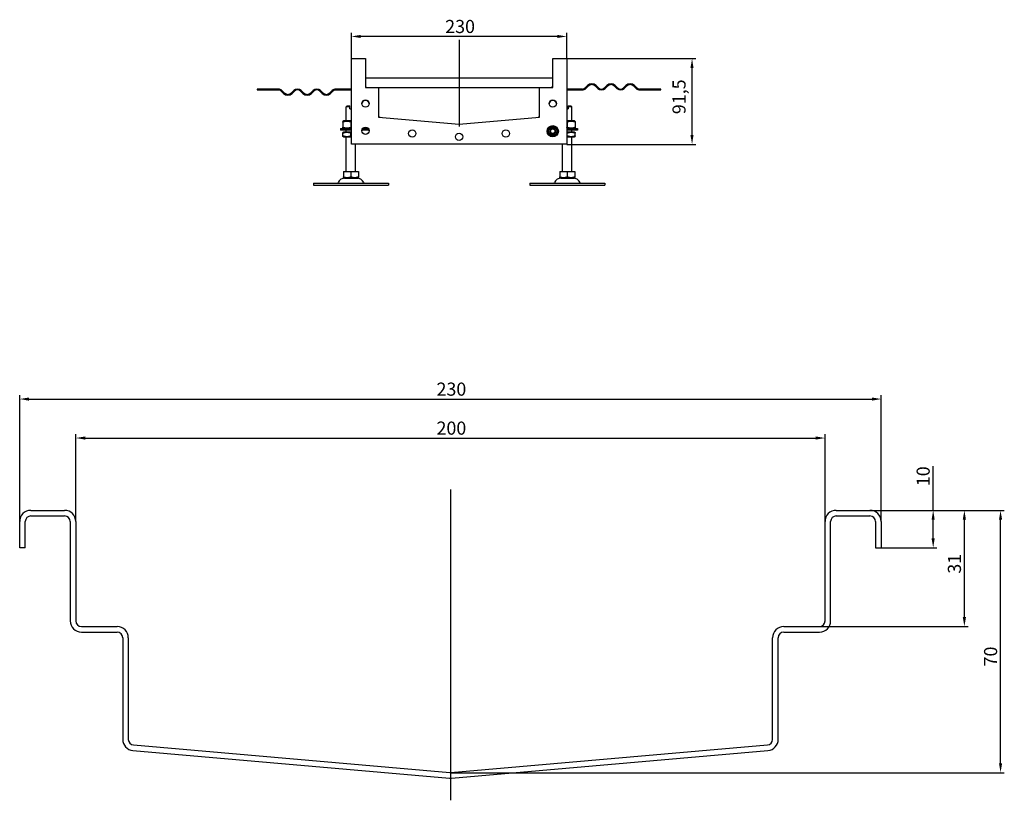
# Model space of a CAD drawing. Units: millimetres. Extents: x 884 to 4372, y 1210 to 2151.
# Drawn here: x 3321 to 4372, y 1235 to 2068 of the extents above; entities that cross this region are included whole.
import ezdxf

# ---------------------------------------------------------------- set-up
doc = ezdxf.new("R2010")
doc.units = ezdxf.units.MM
doc.header["$LTSCALE"] = 4
doc.linetypes.add('GEN7', pattern=[13.75, 10, -1.25, 1.25, -1.25])
doc.layers.add('5', color=3, linetype='Continuous')
doc.layers.add('7', color=4, linetype='GEN7')
doc.styles.add('Text poznámky (ISO)', font='TAHOMA.TTF')
doc.dimstyles.new('Výchozí (ISO)', dxfattribs={"dimscale": 4, "dimtxt": 3.5, "dimasz": 2.5, "dimexe": 1, "dimexo": 0, "dimgap": 0.762, "dimtad": 1, "dimrnd": 1e-08, "dimtxsty": 'Text poznámky (ISO)', "dimcen": 0.09, "dimdle": 10, "dimclrd": 256, "dimclre": 256, "dimclrt": 256, "dimazin": 2, "dimtfac": 1.001486, "dimtmove": 0, "dimatfit": 3, "dimfxl": 1, "dimtolj": 1, "dimlwd": -1, "dimlwe": -1, "dimarcsym": 0})

# ---------------------------------------------------------------- blocks, each defined once
blk = doc.blocks.new('*D27')
at = {"layer": '5'}
for p, q in [((3904.7, 2026.3), (4042.5, 2026.3)), ((4038.5, 1944.8), (4038.5, 2016.3)), ((3904.7, 1934.8), (4042.5, 1934.8))]:
    blk.add_line(p, q, dxfattribs=at)
for points in [[(4036.8, 2016.3), (4040.1, 2016.3), (4038.5, 2026.3)], [(4036.8, 1944.8), (4040.1, 1944.8), (4038.5, 1934.8)]]:
    blk.add_solid(points, dxfattribs=at)
at = {"layer": 'Defpoints', "color": 0}
for p in [(3904.7, 2026.3), (4038.5, 2026.3), (3904.7, 1934.8)]:
    blk.add_point(p, dxfattribs=at)
at = {"layer": '5', "insert": (4017.6, 1967), "char_height": 14, "attachment_point": 1, "rotation": 90, "style": 'Text poznámky (ISO)'}
blk.add_mtext('\\A1;91,5', dxfattribs=at)
blk = doc.blocks.new('*D28')
at = {"layer": '5'}
for p, q in [((3674.7, 2026.3), (3674.7, 2054)), ((3904.7, 2026.3), (3904.7, 2054)), ((3894.7, 2050), (3684.7, 2050))]:
    blk.add_line(p, q, dxfattribs=at)
for points in [[(3684.7, 2051.6), (3684.7, 2048.3), (3674.7, 2050)], [(3894.7, 2051.6), (3894.7, 2048.3), (3904.7, 2050)]]:
    blk.add_solid(points, dxfattribs=at)
at = {"layer": 'Defpoints', "color": 0}
for p in [(3674.7, 2050), (3674.7, 2026.3), (3904.7, 2026.3)]:
    blk.add_point(p, dxfattribs=at)
at = {"layer": '5', "insert": (3774.9, 2067.6), "char_height": 14, "attachment_point": 1, "style": 'Text poznámky (ISO)'}
blk.add_mtext('\\A1;230', dxfattribs=at)
blk = doc.blocks.new('*D29')
at = {"layer": '5'}
for p, q in [((4228.5, 1544.1), (4371.9, 1544.1)), ((4367.9, 1274.1), (4367.9, 1534.1)), ((3781, 1264.1), (4371.9, 1264.1))]:
    blk.add_line(p, q, dxfattribs=at)
for points in [[(4366.3, 1534.1), (4369.6, 1534.1), (4367.9, 1544.1)], [(4366.3, 1274.1), (4369.6, 1274.1), (4367.9, 1264.1)]]:
    blk.add_solid(points, dxfattribs=at)
at = {"layer": 'Defpoints', "color": 0}
for p in [(4228.5, 1544.1), (4367.9, 1544.1), (3781, 1264.1)]:
    blk.add_point(p, dxfattribs=at)
at = {"layer": '5', "insert": (4350.3, 1377.5), "char_height": 14, "attachment_point": 1, "rotation": 90, "style": 'Text poznámky (ISO)'}
blk.add_mtext('\\A1;70', dxfattribs=at)
blk = doc.blocks.new('*D30')
at = {"layer": '5'}
for p, q in [((4228.5, 1544.1), (4333.3, 1544.1)), ((4329.3, 1430.1), (4329.3, 1534.1)), ((4174.5, 1420.1), (4333.3, 1420.1))]:
    blk.add_line(p, q, dxfattribs=at)
for points in [[(4327.6, 1534.1), (4331, 1534.1), (4329.3, 1544.1)], [(4327.6, 1430.1), (4331, 1430.1), (4329.3, 1420.1)]]:
    blk.add_solid(points, dxfattribs=at)
at = {"layer": 'Defpoints', "color": 0}
for p in [(4228.5, 1544.1), (4329.3, 1544.1), (4174.5, 1420.1)]:
    blk.add_point(p, dxfattribs=at)
at = {"layer": '5', "insert": (4311.7, 1476.5), "char_height": 14, "attachment_point": 1, "rotation": 90, "style": 'Text poznámky (ISO)'}
blk.add_mtext('\\A1;31', dxfattribs=at)
blk = doc.blocks.new('*D31')
at = {"layer": '5'}
for p, q in [((4296, 1544.1), (4296, 1591.1)), ((4228.5, 1544.1), (4300, 1544.1)), ((4296, 1514.1), (4296, 1534.1)), ((4240.5, 1504.1), (4300, 1504.1))]:
    blk.add_line(p, q, dxfattribs=at)
for points in [[(4294.3, 1534.1), (4297.6, 1534.1), (4296, 1544.1)], [(4294.3, 1514.1), (4297.6, 1514.1), (4296, 1504.1)]]:
    blk.add_solid(points, dxfattribs=at)
at = {"layer": 'Defpoints', "color": 0}
for p in [(4228.5, 1544.1), (4296, 1544.1), (4240.5, 1504.1)]:
    blk.add_point(p, dxfattribs=at)
at = {"layer": '5', "insert": (4278.3, 1569.9), "char_height": 14, "attachment_point": 1, "rotation": 90, "style": 'Text poznámky (ISO)'}
blk.add_mtext('\\A1;10', dxfattribs=at)
blk = doc.blocks.new('*D36')
at = {"layer": '5'}
for p, q in [((3380.5, 1532.1), (3380.5, 1625.3)), ((3390.5, 1621.3), (4170.5, 1621.3)), ((4180.5, 1532.1), (4180.5, 1625.3))]:
    blk.add_line(p, q, dxfattribs=at)
for points in [[(3390.5, 1623), (3390.5, 1619.6), (3380.5, 1621.3)], [(4170.5, 1623), (4170.5, 1619.6), (4180.5, 1621.3)]]:
    blk.add_solid(points, dxfattribs=at)
at = {"layer": 'Defpoints', "color": 0}
for p in [(4180.5, 1621.3), (3380.5, 1532.1), (4180.5, 1532.1)]:
    blk.add_point(p, dxfattribs=at)
at = {"layer": '5', "insert": (3765.6, 1638.9), "char_height": 14, "attachment_point": 1, "style": 'Text poznámky (ISO)'}
blk.add_mtext('\\A1;200', dxfattribs=at)
blk = doc.blocks.new('*D37')
at = {"layer": '5'}
for p, q in [((3320.5, 1532.1), (3320.5, 1666.9)), ((3330.5, 1662.9), (4230.5, 1662.9)), ((4240.5, 1532.1), (4240.5, 1666.9))]:
    blk.add_line(p, q, dxfattribs=at)
for points in [[(3330.5, 1664.6), (3330.5, 1661.2), (3320.5, 1662.9)], [(4230.5, 1664.6), (4230.5, 1661.2), (4240.5, 1662.9)]]:
    blk.add_solid(points, dxfattribs=at)
at = {"layer": 'Defpoints', "color": 0}
for p in [(4240.5, 1662.9), (3320.5, 1532.1), (4240.5, 1532.1)]:
    blk.add_point(p, dxfattribs=at)
at = {"layer": '5', "insert": (3765.6, 1680.5), "char_height": 14, "attachment_point": 1, "style": 'Text poznámky (ISO)'}
blk.add_mtext('\\A1;230', dxfattribs=at)

msp = doc.modelspace()

# ---------------------------------------------------------------- linework, layer by layer
for p, q in [((3674.7186, 1934.8854), (3674.7186, 2026.2854)), ((3674.7686, 2026.3354), (3689.6686, 2026.3354)), ((3689.7186, 2026.2854), (3689.7186, 1995.3854)), ((3889.7186, 1995.3854), (3889.7186, 2026.2854)), ((3889.7686, 2026.3354), (3904.6686, 2026.3354)), ((3904.7186, 2026.2854), (3904.7186, 1934.8854)), ((3889.7186, 2005.3354), (3689.7186, 2005.3354)), ((3580.2311, 1993.8354), (3574.2186, 1993.8354)), ((3574.2186, 1993.8354), (3574.2186, 1992.8354)), ((3574.2186, 1992.8354), (3580.2311, 1992.8354)), ((3596.7186, 1993.8354), (3580.2311, 1993.8354)), ((3580.2311, 1993.8354), (3580.2311, 1992.8354)), ((3580.2311, 1992.8354), (3596.7186, 1992.8354)), ((3599.9006, 1991.5174), (3602.3754, 1989.0425)), ((3603.0826, 1989.7496), (3600.6077, 1992.2245)), ((3613.3356, 1992.2245), (3610.8607, 1989.7496)), ((3611.5678, 1989.0425), (3614.0427, 1991.5174)), ((3620.4067, 1991.5174), (3622.8815, 1989.0425)), ((3623.5887, 1989.7496), (3621.1138, 1992.2245)), ((3633.8417, 1992.2245), (3631.3668, 1989.7496)), ((3632.0739, 1989.0425), (3634.5488, 1991.5174)), ((3640.9128, 1991.5174), (3643.3876, 1989.0425)), ((3644.0947, 1989.7496), (3641.6199, 1992.2245)), ((3654.3478, 1992.2245), (3651.8729, 1989.7496)), ((3652.58, 1989.0425), (3655.0549, 1991.5174)), ((3674.7186, 1993.8354), (3658.2369, 1993.8354)), ((3658.2369, 1992.8354), (3674.7186, 1992.8354)), ((3689.7686, 1995.3354), (3703.6686, 1995.3354)), ((3703.6686, 1995.3354), (3875.7686, 1995.3354)), ((3703.7186, 1995.2854), (3703.7186, 1963.9052)), ((3875.7186, 1963.9052), (3875.7186, 1995.2854)), ((3875.7686, 1995.3354), (3889.6686, 1995.3354)), ((3921.2003, 1993.8354), (3904.7186, 1993.8354)), ((3904.7186, 1992.8354), (3921.2003, 1992.8354)), ((3926.8572, 1997.6283), (3924.3823, 1995.1534)), ((3925.0894, 1994.4463), (3927.5643, 1996.9212)), ((3935.3424, 1996.9212), (3937.8173, 1994.4463)), ((3938.5244, 1995.1534), (3936.0495, 1997.6283)), ((3947.3633, 1997.6283), (3944.8884, 1995.1534)), ((3945.5955, 1994.4463), (3948.0704, 1996.9212)), ((3955.8485, 1996.9212), (3958.3234, 1994.4463)), ((3959.0305, 1995.1534), (3956.5556, 1997.6283)), ((3967.8694, 1997.6283), (3965.3945, 1995.1534)), ((3966.1016, 1994.4463), (3968.5765, 1996.9212)), ((3976.3546, 1996.9212), (3978.8295, 1994.4463)), ((3979.5366, 1995.1534), (3977.0617, 1997.6283)), ((3999.2061, 1993.8354), (3982.7186, 1993.8354)), ((3982.7186, 1992.8354), (3999.2061, 1992.8354)), ((3999.2061, 1992.8354), (3999.2061, 1993.8354)), ((4005.2186, 1993.8354), (3999.2061, 1993.8354)), ((3999.2061, 1992.8354), (4005.2186, 1992.8354)), ((4005.2186, 1992.8354), (4005.2186, 1993.8354)), ((3670.2186, 1975.8354), (3669.2186, 1974.8354)), ((3673.2186, 1974.8354), (3669.2186, 1974.8354)), ((3669.2186, 1959.8354), (3669.2186, 1974.8354)), ((3670.2186, 1975.8354), (3673.2186, 1975.8354)), ((3673.2186, 1972.8354), (3673.2186, 1974.8354)), ((3673.2186, 1972.8354), (3674.7186, 1972.8354)), ((3904.7186, 1972.8354), (3906.2186, 1972.8354)), ((3906.2186, 1975.8354), (3909.2186, 1975.8354)), ((3910.2186, 1974.8354), (3906.2186, 1974.8354)), ((3906.2186, 1974.8354), (3906.2186, 1972.8354)), ((3909.2186, 1975.8354), (3910.2186, 1974.8354)), ((3910.2186, 1959.8354), (3910.2186, 1974.8354)), ((3666.5686, 1959.8354), (3665.7186, 1959.3446)), ((3665.7186, 1958.5854), (3665.7186, 1953.0853)), ((3674.7186, 1959.8354), (3666.5686, 1959.8354)), ((3674.2186, 1958.5854), (3674.2186, 1953.0853)), ((3703.7642, 1963.8554), (3789.7186, 1956.3354)), ((3789.7186, 1956.3354), (3875.673, 1963.8554)), ((3912.8686, 1959.8354), (3904.7186, 1959.8354)), ((3905.2186, 1958.5854), (3905.2186, 1953.0853)), ((3912.8686, 1959.8354), (3913.7186, 1959.3446)), ((3913.7186, 1958.5854), (3913.7186, 1953.0853)), ((3663.2186, 1951.8354), (3674.7186, 1951.8354)), ((3663.2186, 1951.8354), (3663.2186, 1949.8354)), ((3674.7186, 1949.8354), (3663.2186, 1949.8354)), ((3666.5686, 1951.8354), (3665.7186, 1952.3261)), ((3666.4186, 1947.8354), (3665.7186, 1947.4312)), ((3665.7186, 1943.9987), (3665.7186, 1946.672)), ((3674.7186, 1947.8354), (3666.4186, 1947.8354)), ((3669.2186, 1947.8354), (3669.2186, 1949.8354)), ((3674.2186, 1943.9987), (3674.2186, 1946.672)), ((3693.4882, 1949.8354), (3685.949, 1949.8354)), ((3687.2266, 1951.8354), (3692.2106, 1951.8354)), ((3904.7186, 1951.8354), (3916.2186, 1951.8354)), ((3916.2186, 1949.8354), (3904.7186, 1949.8354)), ((3913.0186, 1947.8354), (3904.7186, 1947.8354)), ((3905.2186, 1943.9987), (3905.2186, 1946.672)), ((3910.2186, 1947.8354), (3910.2186, 1949.8354)), ((3912.8686, 1951.8354), (3913.7186, 1952.3261)), ((3913.0186, 1947.8354), (3913.7186, 1947.4312)), ((3913.7186, 1943.9987), (3913.7186, 1946.672)), ((3916.2186, 1951.8354), (3916.2186, 1949.8354)), ((3666.4186, 1942.8354), (3665.7186, 1943.2395)), ((3666.4186, 1942.8354), (3674.7186, 1942.8354)), ((3669.2186, 1905.8354), (3669.2186, 1942.8354)), ((3904.6686, 1934.8354), (3674.7686, 1934.8354)), ((3679.2186, 1905.8354), (3679.2186, 1934.8354)), ((3900.2186, 1905.8354), (3900.2186, 1934.8354)), ((3904.7186, 1942.8354), (3913.0186, 1942.8354)), ((3910.2186, 1905.8354), (3910.2186, 1942.8354)), ((3913.0186, 1942.8354), (3913.7186, 1943.2395)), ((3666.2079, 1905.8354), (3674.2186, 1905.8354)), ((3666.2079, 1905.8354), (3666.2079, 1900.1705)), ((3674.2186, 1905.8354), (3682.2293, 1905.8354)), ((3674.2186, 1905.8354), (3674.2186, 1900.1705)), ((3682.2293, 1905.8354), (3682.2293, 1900.1705)), ((3897.2079, 1905.8354), (3905.2186, 1905.8354)), ((3897.2079, 1905.8354), (3897.2079, 1900.1705)), ((3905.2186, 1905.8354), (3913.2293, 1905.8354)), ((3905.2186, 1905.8354), (3905.2186, 1900.1705)), ((3913.2293, 1905.8354), (3913.2293, 1900.1705)), ((3634.2186, 1893.3354), (3714.2186, 1893.3354)), ((3634.2186, 1893.3354), (3634.2186, 1891.3354)), ((3667.2811, 1898.8354), (3666.2079, 1899.455)), ((3667.2811, 1898.8354), (3681.1561, 1898.8354)), ((3681.1561, 1898.8354), (3682.2293, 1899.455)), ((3714.2186, 1893.3354), (3714.2186, 1891.3354)), ((3865.2186, 1893.3354), (3945.2186, 1893.3354)), ((3865.2186, 1893.3354), (3865.2186, 1891.3354)), ((3898.2811, 1898.8354), (3897.2079, 1899.455)), ((3898.2811, 1898.8354), (3912.1561, 1898.8354)), ((3912.1561, 1898.8354), (3913.2293, 1899.455)), ((3945.2186, 1893.3354), (3945.2186, 1891.3354)), ((3634.2186, 1891.3354), (3714.2186, 1891.3354)), ((3865.2186, 1891.3354), (3945.2186, 1891.3354)), ((3332.5106, 1544.0931), (3368.5106, 1544.0931)), ((3332.5106, 1538.0931), (3368.5106, 1538.0931)), ((4192.5106, 1544.0931), (4228.5106, 1544.0931)), ((4192.5106, 1538.0931), (4228.5106, 1538.0931)), ((3320.5106, 1504.0931), (3320.5106, 1532.0931)), ((3326.5106, 1504.0931), (3326.5106, 1532.0931)), ((3374.5106, 1532.0931), (3374.5106, 1426.0931)), ((3380.5106, 1532.0931), (3380.5106, 1426.0931)), ((4180.5106, 1426.0931), (4180.5106, 1532.0931)), ((4186.5106, 1426.0931), (4186.5106, 1532.0931)), ((4234.5106, 1532.0931), (4234.5106, 1504.0931)), ((4240.5106, 1532.0931), (4240.5106, 1504.0931)), ((3326.5106, 1504.0931), (3320.5106, 1504.0931)), ((4234.5106, 1504.0931), (4240.5106, 1504.0931)), ((3386.5106, 1420.0931), (3424.5106, 1420.0931)), ((4136.5106, 1420.0931), (4174.5106, 1420.0931)), ((3386.5106, 1414.0931), (3424.5106, 1414.0931)), ((4136.5106, 1414.0931), (4174.5106, 1414.0931)), ((3430.5106, 1408.0931), (3430.5106, 1299.6872)), ((3436.5106, 1408.0931), (3436.5106, 1299.6872)), ((4124.5106, 1299.6872), (4124.5106, 1408.0931)), ((4130.5106, 1299.6872), (4130.5106, 1408.0931)), ((3441.9876, 1293.7101), (3779.9876, 1264.1389)), ((3781.0335, 1264.1389), (4119.0335, 1293.7101)), ((3441.4647, 1287.7329), (3779.4647, 1258.1617)), ((3781.5564, 1258.1617), (4119.5564, 1287.7329))]:
    msp.add_line(p, q)
for centre, radius in [((3689.7186, 1978.3354), 3.9), ((3889.7186, 1978.3354), 3.9), ((3689.7186, 1949.3354), 3.9), ((3739.7186, 1946.3354), 3.9), ((3789.7186, 1942.8354), 3.9), ((3839.7186, 1946.3354), 3.9), ((3889.7186, 1948.8354), 6), ((3889.7186, 1948.8354), 4.4), ((3889.7186, 1948.8354), 3), ((3889.7186, 1948.8354), 2.3866)]:
    msp.add_circle(centre, radius)
for centre, radius, start, end in [((3674.7686, 2026.2854), 0.05, 90, 180), ((3689.6686, 2026.2854), 0.05, 0, 90), ((3889.7686, 2026.2854), 0.05, 90, 180), ((3904.6686, 2026.2854), 0.05, 0, 90), ((3931.4534, 1993.0321), 6.5, 45, 135), ((3931.4534, 1993.0321), 5.5, 45, 135), ((3951.9594, 1993.0321), 6.5, 45, 135), ((3951.9594, 1993.0321), 5.5, 45, 135), ((3972.4655, 1993.0321), 6.5, 45, 135), ((3972.4655, 1993.0321), 5.5, 45, 135), ((3596.7186, 1988.3354), 5.5, 45, 90), ((3596.7186, 1988.3354), 4.5, 45, 90), ((3606.9716, 1993.6387), 6.5, 225, 315), ((3606.9716, 1993.6387), 5.5, 225, 315), ((3617.2247, 1988.3354), 5.5, 45, 135), ((3617.2247, 1988.3354), 4.5, 45, 135), ((3627.4777, 1993.6387), 6.5, 225, 315), ((3627.4777, 1993.6387), 5.5, 225, 315), ((3637.7308, 1988.3354), 5.5, 45, 135), ((3637.7308, 1988.3354), 4.5, 45, 135), ((3647.9838, 1993.6387), 6.5, 225, 315), ((3647.9838, 1993.6387), 5.5, 225, 315), ((3658.2369, 1988.3354), 5.5, 90, 135), ((3658.2369, 1988.3354), 4.5, 90, 135), ((3691.2186, 1996.8354), 1.5, 180, 270), ((3691.2186, 1996.3354), 1.5, 180, 221.8103149), ((3689.7686, 1995.3854), 0.05, 180, 270), ((3703.6686, 1995.2854), 0.05, 0, 90), ((3875.7686, 1995.2854), 0.05, 90, 180), ((3888.2186, 1996.8354), 1.5, 270, 0), ((3888.2186, 1996.3354), 1.5, 318.1896851, 0), ((3889.6686, 1995.3854), 0.05, 270, 0), ((3921.2003, 1998.3354), 4.5, 270, 315), ((3921.2003, 1998.3354), 5.5, 270, 315), ((3941.7064, 1998.3354), 5.5, 225, 315), ((3941.7064, 1998.3354), 4.5, 225, 315), ((3962.2125, 1998.3354), 5.5, 225, 315), ((3962.2125, 1998.3354), 4.5, 225, 315), ((3982.7186, 1998.3354), 5.5, 225, 270), ((3982.7186, 1998.3354), 4.5, 225, 270), ((3689.7186, 1977.8354), 3.9, 3.6753264, 176.3246736), ((3889.7186, 1977.8354), 3.9, 3.6753264, 176.3246736), ((3705.2186, 1965.2339), 1.5, 180, 265), ((3703.7686, 1963.9052), 0.05, 180, 265), ((3789.7186, 1957.8411), 1.5, 265, 275), ((3874.2186, 1965.2339), 1.5, 275, 0), ((3875.6686, 1963.9052), 0.05, 275, 0), ((3689.7186, 1948.8354), 3.9, 3.6753264, 176.3246736), ((3674.7686, 1934.8854), 0.05, 180, 270), ((3904.6686, 1934.8854), 0.05, 270, 0), ((3659.5547, 1894.3354), 1, 270, 335.0989376), ((3668.1716, 1890.3354), 8.5, 90, 155.0989376), ((3680.2656, 1890.3354), 8.5, 24.9010624, 90), ((3688.8824, 1894.3354), 1, 204.9010624, 270), ((3890.5547, 1894.3354), 1, 270, 335.0989376), ((3899.1716, 1890.3354), 8.5, 90, 155.0989376), ((3911.2656, 1890.3354), 8.5, 24.9010624, 90), ((3919.8824, 1894.3354), 1, 204.9010624, 270), ((3332.5106, 1532.0931), 12, 90, 180), ((3332.5106, 1532.0931), 6, 90, 180), ((3368.5106, 1532.0931), 12, 0, 90), ((3368.5106, 1532.0931), 6, 0, 90), ((4192.5106, 1532.0931), 12, 90, 180), ((4192.5106, 1532.0931), 6, 90, 180), ((4228.5106, 1532.0931), 12, 0, 90), ((4228.5106, 1532.0931), 6, 0, 90), ((3386.5106, 1426.0931), 12, 180, 270), ((3386.5106, 1426.0931), 6, 180, 270), ((3424.5106, 1408.0931), 12, 0, 90), ((4136.5106, 1408.0931), 12, 90, 180), ((4174.5106, 1426.0931), 6, 270, 0), ((4174.5106, 1426.0931), 12, 270, 0), ((3424.5106, 1408.0931), 6, 0, 90), ((4136.5106, 1408.0931), 6, 90, 180), ((3442.5106, 1299.6872), 12, 180, 265), ((3442.5106, 1299.6872), 6, 180, 265), ((4118.5106, 1299.6872), 6, 275, 0), ((4118.5106, 1299.6872), 12, 275, 0), ((3780.5106, 1270.1161), 6, 265, 275), ((3780.5106, 1270.1161), 12, 265, 275)]:
    msp.add_arc(centre, radius, start, end)
for points, weights in [([(3673.2186, 1974.8354), (3673.2186, 1975.3939), (3673.2186, 1975.8354)], [1.01967201941, 1.01641431551, 1]), ([(3906.2186, 1975.8354), (3906.2186, 1975.3939), (3906.2186, 1974.8354)], [1, 1.01641431551, 1.01967201941]), ([(3665.7186, 1958.5854), (3665.7186, 1959.3446), (3665.7186, 1959.3446)], [1, 1.07735026919, 1.07735026919]), ([(3674.2186, 1958.5854), (3669.9686, 1960.0021), (3665.7186, 1958.5854)], [1, 1.15470053838, 1]), ([(3674.7186, 1958.7445), (3674.4722, 1958.67), (3674.2186, 1958.5854)], [1.01527560141, 1.00805746824, 1]), ([(3905.2186, 1958.5854), (3904.965, 1958.67), (3904.7186, 1958.7445)], [1, 1.00805746824, 1.01527560141]), ([(3913.7186, 1958.5854), (3909.4686, 1960.0021), (3905.2186, 1958.5854)], [1, 1.15470053838, 1]), ([(3913.7186, 1959.3446), (3913.7186, 1959.3446), (3913.7186, 1958.5854)], [1.07735026919, 1.07735026919, 1]), ([(3665.7186, 1953.0853), (3669.9686, 1951.6687), (3674.2186, 1953.0853)], [1, 1.15470053838, 1]), ([(3665.7186, 1952.3261), (3665.7186, 1952.3261), (3665.7186, 1953.0853)], [1.07735026919, 1.07735026919, 1]), ([(3665.7186, 1946.672), (3665.7186, 1947.4312), (3665.7186, 1947.4312)], [1, 1.07735026919, 1.07735026919]), ([(3674.2186, 1946.672), (3669.9686, 1948.0887), (3665.7186, 1946.672)], [1, 1.15470053838, 1]), ([(3674.2186, 1953.0853), (3674.4722, 1953.0008), (3674.7186, 1952.9262)], [1, 1.00805746824, 1.01527560141]), ([(3674.7186, 1946.8311), (3674.4722, 1946.7566), (3674.2186, 1946.672)], [1.01527560141, 1.00805746824, 1]), ([(3884.0286, 1947.8568), (3885.0274, 1950.5653), (3886.0261, 1953.2737)], [1, 1.15470053838, 1]), ([(3887.7211, 1943.4184), (3885.8749, 1945.6376), (3884.0286, 1947.8568)], [1, 1.15470053838, 1]), ([(3886.0261, 1953.2737), (3888.8711, 1953.763), (3891.7161, 1954.2523)], [1, 1.15470053838, 1]), ([(3891.7161, 1954.2523), (3893.5623, 1952.0332), (3895.4086, 1949.814)], [1, 1.15470053838, 1]), ([(3895.4086, 1949.814), (3894.4098, 1947.1055), (3893.4111, 1944.397)], [1, 1.15470053838, 1]), ([(3904.7186, 1952.9262), (3904.965, 1953.0008), (3905.2186, 1953.0853)], [1.01527560141, 1.00805746824, 1]), ([(3905.2186, 1946.672), (3904.965, 1946.7566), (3904.7186, 1946.8311)], [1, 1.00805746824, 1.01527560141]), ([(3905.2186, 1953.0853), (3909.4686, 1951.6687), (3913.7186, 1953.0853)], [1, 1.15470053838, 1]), ([(3913.7186, 1946.672), (3909.4686, 1948.0887), (3905.2186, 1946.672)], [1, 1.15470053838, 1]), ([(3913.7186, 1953.0853), (3913.7186, 1952.3261), (3913.7186, 1952.3261)], [1, 1.07735026919, 1.07735026919]), ([(3913.7186, 1947.4312), (3913.7186, 1947.4312), (3913.7186, 1946.672)], [1.07735026919, 1.07735026919, 1]), ([(3665.7186, 1943.9987), (3669.9686, 1942.5821), (3674.2186, 1943.9987)], [1, 1.15470053838, 1]), ([(3665.7186, 1943.2395), (3665.7186, 1943.2395), (3665.7186, 1943.9987)], [1.07735026919, 1.07735026919, 1]), ([(3674.2186, 1943.9987), (3674.4722, 1943.9142), (3674.7186, 1943.8396)], [1, 1.00805746824, 1.01527560141]), ([(3893.4111, 1944.397), (3890.5661, 1943.9077), (3887.7211, 1943.4184)], [1, 1.15470053838, 1]), ([(3904.7186, 1943.8396), (3904.965, 1943.9142), (3905.2186, 1943.9987)], [1.01527560141, 1.00805746824, 1]), ([(3905.2186, 1943.9987), (3909.4686, 1942.5821), (3913.7186, 1943.9987)], [1, 1.15470053838, 1]), ([(3913.7186, 1943.9987), (3913.7186, 1943.2395), (3913.7186, 1943.2395)], [1, 1.07735026919, 1.07735026919]), ([(3666.2079, 1899.455), (3666.2079, 1899.455), (3666.2079, 1900.1705)], [1.2511009754, 1.2511009754, 1.16127596677]), ([(3666.2079, 1900.1705), (3670.2132, 1898.8354), (3674.2186, 1900.1705)], [1.16127596677, 1.34092598403, 1.16127596677]), ([(3674.2186, 1900.1705), (3678.224, 1898.8354), (3682.2293, 1900.1705)], [1.16127596677, 1.34092598403, 1.16127596677]), ([(3682.2293, 1900.1705), (3682.2293, 1899.455), (3682.2293, 1899.455)], [1.16127596677, 1.2511009754, 1.2511009754]), ([(3897.2079, 1899.455), (3897.2079, 1899.455), (3897.2079, 1900.1705)], [1.2511009754, 1.2511009754, 1.16127596677]), ([(3897.2079, 1900.1705), (3901.2132, 1898.8354), (3905.2186, 1900.1705)], [1.16127596677, 1.34092598403, 1.16127596677]), ([(3905.2186, 1900.1705), (3909.224, 1898.8354), (3913.2293, 1900.1705)], [1.16127596677, 1.34092598403, 1.16127596677]), ([(3913.2293, 1900.1705), (3913.2293, 1899.455), (3913.2293, 1899.455)], [1.16127596677, 1.2511009754, 1.2511009754])]:
    msp.add_rational_spline(points, weights, degree=2)
at = {"layer": '7', "linetype": 'Continuous'}
for p, q in [((3789.7186, 2046.4357), (3789.7186, 1953.9052)), ((3780.5106, 1566.2384), (3780.5106, 1234.6124))]:
    msp.add_line(p, q, dxfattribs=at)

# ---------------------------------------------------------------- dimensions: what is measured, and where the dimension line sits
at = {"layer": '5'}
for base, p1, p2, angle, override, picture, middle in [((3674.7186, 2049.9665), (3904.7186, 2026.2854), (3674.7186, 2026.2854), 180, {"dimdec": 2, "dimtp": 0, "dimtm": 0, "dimtdec": 2, "dimtofl": 0, "dimatfit": 1}, '*D28', (3789.7186, 2049.9665)), ((4038.457, 2026.3354), (3904.6686, 1934.8354), (3904.6686, 2026.3354), 90, {"dimdec": 2, "dimtp": 0, "dimtm": 0, "dimtdec": 2, "dimtofl": 0, "dimatfit": 1}, '*D27', (4038.457, 1984.8156)), ((4240.5106, 1662.9164), (3320.5106, 1532.0931), (4240.5106, 1532.0931), 180, {"dimdec": 2, "dimlfac": 0.25, "dimtp": 0, "dimtm": 0, "dimtdec": 2, "dimtofl": 0, "dimatfit": 1}, '*D37', (3780.5106, 1662.9164)), ((4180.5106, 1621.3121), (3380.5106, 1532.0931), (4180.5106, 1532.0931), 180, {"dimlfac": 0.25, "dimtp": 0.5, "dimtm": 0.5, "dimtofl": 0, "dimatfit": 1}, '*D36', (3780.5106, 1621.3121)), ((4295.9528, 1544.0931), (4240.5106, 1504.0931), (4228.5106, 1544.0931), 270, {"dimdec": 2, "dimlfac": 0.25, "dimtp": 0, "dimtm": 0, "dimtdec": 2, "dimtofl": 0, "dimatfit": 2}, '*D31', (4295.9528, 1578.9788)), ((4367.946, 1544.0931), (3781.0335, 1264.1389), (4228.5106, 1544.0931), 270, {"dimdec": 1, "dimlfac": 0.25, "dimtp": 0, "dimtm": 0, "dimtdec": 2, "dimtofl": 0, "dimatfit": 1}, '*D29', (4367.946, 1387.1471)), ((4329.3061, 1544.0931), (4174.5106, 1420.0931), (4228.5106, 1544.0931), 90, {"dimdec": 2, "dimlfac": 0.25, "dimtp": 0, "dimtm": 0, "dimtdec": 2, "dimtofl": 0, "dimatfit": 1}, '*D30', (4329.3061, 1485.7724))]:
    dim = msp.add_linear_dim(base=base, p1=p1, p2=p2, angle=angle, dimstyle='Výchozí (ISO)', override=override, dxfattribs=at)
    dim.commit()
    dim.dimension.update_dxf_attribs({"geometry": picture, "text_midpoint": middle, "dimtype": 160})

doc.saveas('drawing.dxf')
